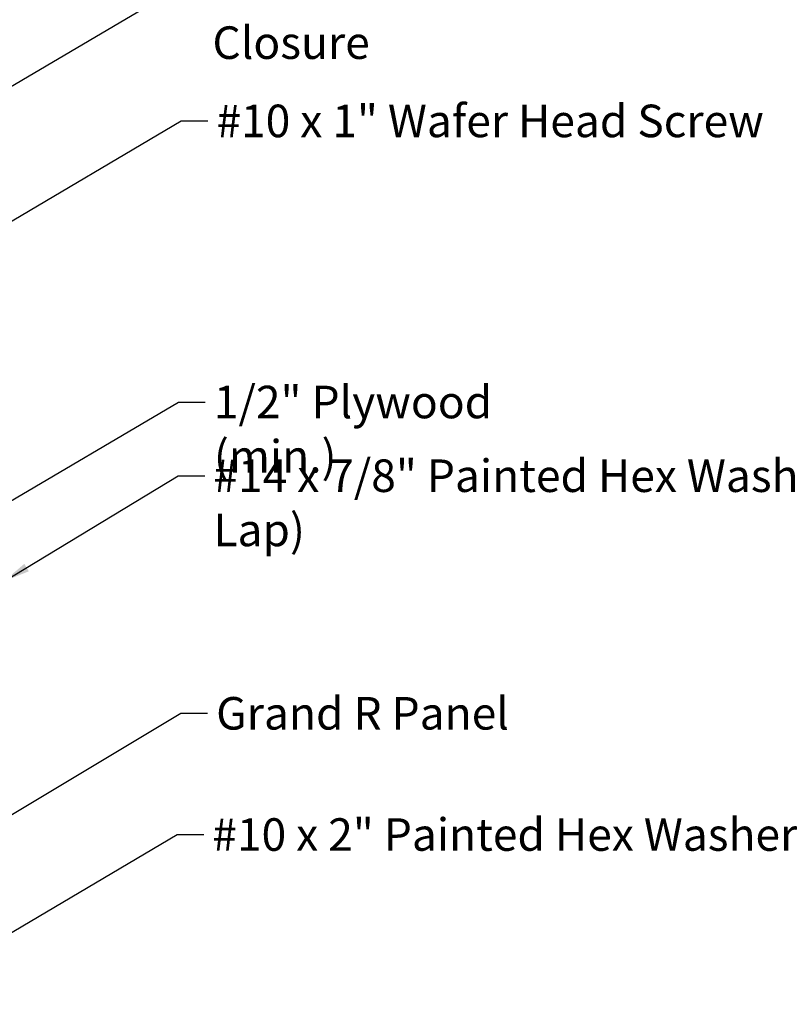
# Model space of a CAD drawing. Units: inches. Extents: x 0.6 to 33.4, y 0.6 to 21.4.
# Drawn here: x 12.6 to 18.2, y 9.6 to 16.9 of the extents above; entities that cross this region are included whole.
import ezdxf

# ---------------------------------------------------------------- set-up
doc = ezdxf.new("R2010")
doc.units = ezdxf.units.IN
doc.header["$LTSCALE"] = 2
doc.header["$MEASUREMENT"] = 0
doc.layers.add('Symbol (ANSI)', color=7, linetype='Continuous', lineweight=25)
doc.styles.add('Note Text (ANSI)', font='tahoma.ttf')
doc.dimstyles.new('Default (ANSI)$7', dxfattribs={"dimscale": 2, "dimtxt": 0.12, "dimasz": 0.098425, "dimexe": 0.125, "dimexo": 0.0625, "dimgap": 0.031496, "dimtad": 0, "dimtih": 1, "dimtoh": 1, "dimrnd": 1e-08, "dimzin": 4, "dimdsep": 46, "dimtxsty": 'Note Text (ANSI)', "dimcen": 0.09, "dimdle": 0.393701, "dimclrd": 256, "dimclre": 256, "dimclrt": 256, "dimadec": 0, "dimazin": 1, "dimtfac": 1, "dimtofl": 0, "dimtmove": 0, "dimatfit": 3, "dimfxl": 0, "dimtolj": 1, "dimtzin": 4, "dimlwd": -1, "dimlwe": -1, "dimarcsym": 0})

msp = doc.modelspace()

# ---------------------------------------------------------------- texts
at = {"layer": 'Symbol (ANSI)', "char_height": 0.24, "attachment_point": 1, "style": 'Note Text (ANSI)'}
for s, insert, width in [('{J Closure}', (13.97291, 17.20853), 1.3172771), ('{#10 x 1" Wafer Head Screw }', (14.00217, 16.23158), 4.1893032), ('{1/2" Plywood (min.)}', (13.98333, 14.15917), 2.9218152), ('{#14 x 7/8" Painted Hex Washer Head Screw with Washer (at Side Lap)}', (13.97957, 13.61587), 10.3629818), ('{Grand R Panel }', (14.0003, 11.86413), 2.1815884), ('{#10 x 2" Painted Hex Washer Head Screw with Washer }', (13.97186, 10.97051), 8.1786711)]:
    msp.add_mtext(s, dxfattribs=dict(at, insert=insert, width=width))

# ---------------------------------------------------------------- leaders
at = {"layer": 'Symbol (ANSI)', "annotation_type": 0, "has_hookline": 1, "hookline_direction": 0}
for points, text_width in [([(10.48125, 16.72781), (13.71487, 18.63111), (13.91172, 18.63111)], 3.44236), ([(11.52424, 16.51249), (13.71912, 17.81608), (13.91597, 17.81608)], 2.41999), ([(10.57955, 15.24302), (13.71307, 17.08853), (13.90992, 17.08853)], 1.30751), ([(10.66955, 14.30114), (13.74233, 16.11158), (13.93918, 16.11158)], 4.05985), ([(10.49555, 12.13915), (13.72349, 14.03917), (13.92034, 14.03917)], 2.86872), ([(12.43305, 12.71664), (13.71973, 13.49587), (13.91658, 13.49587)], 10.32548), ([(12.01705, 10.71276), (13.74045, 11.74413), (13.9373, 11.74413)], 2.04556), ([(10.94505, 9.21664), (13.71202, 10.85051), (13.90887, 10.85051)], 8.05346)]:
    msp.add_leader(points, dimstyle='Default (ANSI)$7', override={"dimtad": 0}, dxfattribs=dict(at, text_width=text_width))

doc.saveas('drawing.dxf')
